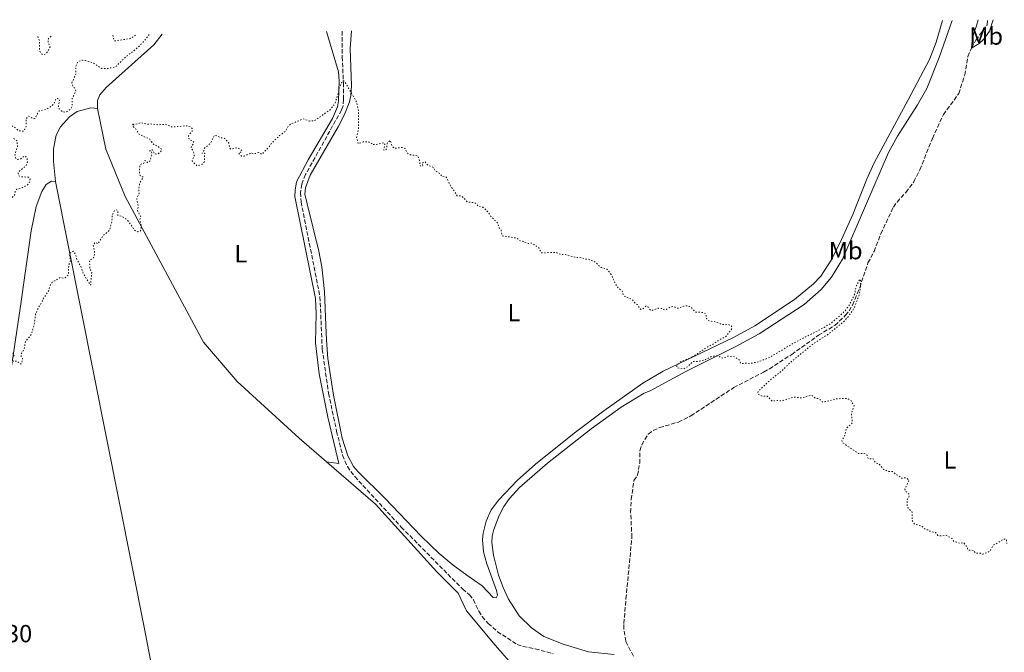
# Model space of a CAD drawing. Units: metres. Extents: x 622141 to 625623, y 4669351 to 4671722.
# Drawn here: x 624342 to 624739, y 4671452 to 4671707 of the extents above; entities that cross this region are included whole.
import ezdxf
from ezdxf.enums import TextEntityAlignment as Align

# ---------------------------------------------------------------- set-up
doc = ezdxf.new("R2010")
doc.units = ezdxf.units.M
doc.header["$MEASUREMENT"] = 0
doc.linetypes.add('DGN Style 3', pattern=[2.435890702152634, 1.739921930109024, -0.6959687720436097])
doc.linetypes.add('DGN Style 5', pattern=[1.217945351076317, 0.5219765790327072, -0.6959687720436097])
for name, color, linetype, lineweight in [('Barranco lineal', 142, 'DGN Style 3', 13), ('Cota de punto acotado terreno', 7, 'Continuous', 0), ('Curva de nivel auxiliar', 30, 'DGN Style 5', 0), ('Etiqueta de uso rústico', 92, 'Continuous', 0), ('Línea de cambio de uso (parcela vista)', 92, 'Continuous', 0)]:
    doc.layers.add(name, color=color, linetype=linetype, lineweight=lineweight)
doc.styles.add('Style-Arial', font='arial.ttf')

msp = doc.modelspace()

# ---------------------------------------------------------------- linework, layer by layer
at = {"layer": 'Barranco lineal', "color": 142, "linetype": 'DGN Style 3', "lineweight": 13}
for points in [[(624725.9199999999, 4671695.9, 293.6999999999971), (624727.7000000002, 4671699.15, 293.6999999999971), (624732.2000000002, 4671705.41, 293.6999999999971), (624732.4199999999, 4671707.380000001, 293.8999999999942)], [(624472.0499999998, 4671702.800000001, 292.6499999999942), (624472.04, 4671692.480000001, 292.7700000000041), (624472.4699999997, 4671681.970000001, 292.8600000000006), (624472.5700000003, 4671675.230000001, 292.6199999999953), (624472.3499999996, 4671672.710000001, 292.6300000000047), (624471.7000000002, 4671670.930000001, 292.6199999999953), (624457.2199999997, 4671644.91, 292.3899999999995), (624455.7000000002, 4671641.08, 292.3899999999995), (624455.2000000002, 4671637.66, 292.3899999999995), (624455.4199999999, 4671633.930000001, 292.3899999999995), (624463.04, 4671595.59, 292.2700000000041), (624463.9400000004, 4671574.5, 292.0299999999988), (624466.5, 4671556.680000001, 291.9100000000035), (624469.7300000006, 4671541.359999999, 292.0299999999988), (624472.1699999999, 4671531.67, 291.9100000000035), (624474.0899999999, 4671527.07, 291.9100000000035), (624477.0899999999, 4671523.050000001, 291.8300000000018), (624495.8399999999, 4671502.680000001, 291.429999999993), (624520.5300000003, 4671477.699999999, 290.8399999999965), (624523.4199999999, 4671475.369999999, 290.7200000000012), (624524.9400000004, 4671473.380000001, 290.6000000000058), (624527.0999999996, 4671468.689999999, 290.6000000000058), (624528.4299999997, 4671466.58, 290.6000000000058), (624530.9100000003, 4671463.83, 290.6000000000058), (624534.6200000001, 4671460.460000001, 290.5200000000041), (624542.5599999997, 4671455.300000001, 290.3600000000006), (624544.9199999999, 4671454.480000001, 290.3600000000006), (624549.8600000005, 4671453.529999999, 290.4799999999959), (624557.1799999997, 4671451.59, 290.6000000000058)], [(624589.5099999999, 4671450.609999999, 290.6000000000058), (624586.4000000004, 4671456.59, 290.8399999999965), (624585.6200000001, 4671461.560000001, 291), (624585.6500000004, 4671463.720000001, 291.070000000007), (624586.5, 4671473.67, 291.5500000000029), (624588.8799999999, 4671498.52, 291.5500000000029), (624588.3899999997, 4671508.619999999, 291.7899999999936), (624588.6200000001, 4671513.859999999, 291.7899999999936), (624589.7300000006, 4671521.430000001, 291.7899999999936), (624591.1500000004, 4671523.609999999, 291.7899999999936), (624591.5899999999, 4671525.850000001, 291.7899999999936), (624592.0300000003, 4671528.4, 291.7899999999936), (624592.0999999996, 4671533.470000001, 291.7899999999936), (624592.8600000005, 4671535.869999999, 291.7899999999936), (624595.4800000006, 4671540.189999999, 291.7899999999936), (624597.5099999999, 4671541.65, 291.7899999999936), (624600.04, 4671542.810000001, 291.7899999999936), (624607.6399999997, 4671545.060000001, 291.7899999999936), (624612.6399999997, 4671547.5, 292.0200000000041), (624629.9500000002, 4671558.939999999, 292.0299999999988), (624642.0300000003, 4671565.24, 292.0299999999988), (624644.3899999997, 4671566.550000001, 292.2700000000041), (624653.3799999999, 4671572.33, 292.2700000000041), (624664.1500000004, 4671580.050000001, 292.2700000000041), (624670.79, 4671584.050000001, 292.4900000000052), (624674.9699999997, 4671588, 292.5099999999948), (624676.5599999997, 4671589.930000001, 292.5099999999948), (624677.8799999999, 4671592.27, 292.7400000000052), (624680.79, 4671599.27, 292.7400000000052), (624684.1399999997, 4671609.26, 292.7400000000052), (624686.5999999996, 4671613.9, 292.7400000000052), (624689.3300000001, 4671621.08, 292.9799999999959), (624694.3899999997, 4671631.800000001, 292.9799999999959), (624695.8700000001, 4671633.800000001, 293.2200000000012), (624699.4000000004, 4671637.75, 293.2200000000012), (624702.5800000001, 4671642, 293.2200000000012), (624705.0899999999, 4671646.890000001, 293.2200000000012), (624710.1100000005, 4671659.51, 293.2200000000012), (624714.5599999997, 4671669.100000001, 293.2200000000012), (624720.7599999999, 4671677.609999999, 293.2200000000012), (624723.1699999999, 4671685.109999999, 293.2200000000012), (624724.4199999999, 4671692.560000001, 293.6300000000047), (624725.9199999999, 4671695.9, 293.6999999999971)]]:
    msp.add_polyline3d(points, dxfattribs=at)
at = {"layer": 'Curva de nivel auxiliar', "color": 30, "linetype": 'DGN Style 5', "lineweight": 0, "elevation": 292.4999999999999, "flags": 128}
for points in [[(624394.1800000012, 4671701.439999999), (624391.4400000006, 4671698.070000002), (624388.3499999995, 4671695.199999998), (624384.8400000002, 4671692.57), (624380.4800000016, 4671688.289999997), (624377.4100000005, 4671687.769999999), (624374.8500000013, 4671687.76), (624371.4699999995, 4671689.98), (624368.4600000008, 4671690.930000001), (624367.0400000014, 4671691.05), (624365.2800000003, 4671690.409999999), (624364.4700000011, 4671688.520000001), (624364.6000000007, 4671685.46), (624362.9700000013, 4671681.98), (624363.4299999995, 4671680.429999999), (624364.3500000003, 4671679.579999999), (624364.4900000012, 4671678.490000002), (624363.0700000018, 4671675.560000001), (624362.9900000015, 4671672.440000001), (624362.4600000017, 4671671.350000001), (624360.5000000015, 4671670.140000001), (624359.2000000004, 4671670.199999998), (624357.6000000001, 4671671.74), (624357.4800000016, 4671672.500000001), (624358.0100000014, 4671674.460000001), (624357.6300000015, 4671675.63), (624356.4900000015, 4671675.560000001), (624355.7300000016, 4671673.56), (624354.4599999996, 4671672.349999999), (624352.5100000006, 4671671.199999999), (624349.7400000012, 4671670.59), (624347.9300000007, 4671667.569999999), (624347.3499999995, 4671667.390000001), (624345.5200000012, 4671668.52), (624345.2100000004, 4671668.32), (624344.4700000007, 4671667.5), (624344.5500000011, 4671664.470000001), (624343.4900000016, 4671662.42), (624341.3800000016, 4671662.619999999), (624339.9800000002, 4671663.929999999), (624338.0199999999, 4671665.010000001), (624337.7000000002, 4671666.699999998), (624335.4100000014, 4671666.929999998), (624335.350000001, 4671666.430000001), (624336.5300000012, 4671666.07), (624337.1500000004, 4671665.109999998), (624337.1799999995, 4671664.119999998), (624336.4500000008, 4671661.640000001), (624336.9699999995, 4671660.490000002), (624337.47, 4671659.880000001), (624339.6100000013, 4671659.390000002), (624340.8899999999, 4671658.449999998), (624340.9500000002, 4671655.980000001), (624339.9500000011, 4671652.939999999), (624340.3900000014, 4671651.390000001), (624341.0100000006, 4671651.060000001), (624342.0800000012, 4671651.119999999), (624343.5200000008, 4671652.220000001), (624344.2200000003, 4671652.369999998), (624344.910000001, 4671651.470000001), (624345.0400000006, 4671650.019999999), (624344.5800000001, 4671648.699999998), (624341.5, 4671646), (624341.2699999998, 4671645.550000001), (624341.4599999998, 4671644.46), (624342.5199999993, 4671644.02), (624345.4299999995, 4671643.880000001), (624346.070000001, 4671643.060000001), (624345.7200000001, 4671641.499999999), (624344.7900000003, 4671640.600000001), (624342.4900000002, 4671639.480000001), (624340.5600000012, 4671638.98), (624340.2000000014, 4671638.539999999), (624339.740000001, 4671636.449999999), (624338.5099999994, 4671635.339999998), (624336.490000001, 4671636.489999999), (624333.6500000001, 4671636.329999999), (624331.4500000007, 4671636.59), (624329.4200000011, 4671634.980000001), (624328.4000000019, 4671634.659999999), (624326.9500000012, 4671635.92), (624326.1100000008, 4671636.13), (624324.4200000011, 4671635.400000001), (624323.6100000021, 4671634.65), (624322.5999999995, 4671632.720000001), (624321.4900000007, 4671631.480000001), (624320.02, 4671633.01), (624318.5800000007, 4671633.56), (624318.1400000001, 4671634.06), (624318.6000000007, 4671636.659999999), (624318.1500000014, 4671637.130000001), (624317.5200000011, 4671637.029999998), (624315.4400000002, 4671636.560000001), (624314.5900000008, 4671635.939999999), (624312.6100000005, 4671629.489999999), (624310.0100000009, 4671629.06), (624306.4300000002, 4671630.430000001), (624306.7899999999, 4671631.529999999), (624308.3700000002, 4671633.49), (624308.54, 4671634.580000001), (624308.1199999999, 4671635.509999998)], [(624349.2200000006, 4671700.65), (624349.8600000018, 4671698.930000001), (624349.9300000012, 4671694.939999999), (624350.480000001, 4671693.869999999), (624351.2000000008, 4671693.27), (624352.1399999995, 4671693.470000001), (624353.4600000005, 4671694.899999999), (624354.14, 4671696.509999999), (624353.370000001, 4671698.34), (624353.3200000019, 4671699.539999999), (624354.5300000012, 4671700.74)], [(624379.4500000012, 4671701.180000001), (624380.1200000017, 4671698.829999999), (624386.4500000018, 4671699.789999997), (624388.8900000004, 4671701.350000001)], [(624389.9400000009, 4671639.489999999), (624390.3299999998, 4671641.599999999), (624391.7900000017, 4671643.859999998), (624390.5399999999, 4671644.529999999), (624390.1800000002, 4671645.07), (624390.3299999998, 4671648.59), (624390.5800000002, 4671649.029999999), (624391.9800000016, 4671649.529999999), (624392.440000002, 4671650.630000002), (624392.9900000019, 4671650.41), (624393.4300000002, 4671649.749999999), (624394.540000001, 4671650.459999999), (624395.2100000015, 4671653.600000001), (624395.110000001, 4671654.140000001), (624394.4200000003, 4671654.409999999), (624394.57, 4671654.850000001), (624395.4400000017, 4671654.95), (624396.2400000019, 4671653.289999999), (624397.5200000004, 4671653.109999998), (624399.0800000007, 4671654.51), (624399.1800000012, 4671655.12), (624397.4400000023, 4671656.449999999), (624395.9600000002, 4671657.02), (624394.2400000015, 4671659.289999999), (624390.0999999996, 4671661.11), (624388.4299999999, 4671663.720000001), (624387.4599999998, 4671664.460000001), (624387.4800000022, 4671665.59), (624387.8900000014, 4671664.960000001), (624390.9300000012, 4671665.9), (624393.1100000005, 4671665.23), (624394.6300000004, 4671665.380000002), (624397.9899999998, 4671664.99), (624400.5500000013, 4671665.23), (624403.5100000007, 4671664.09), (624409.3800000002, 4671664.630000001), (624411.040000001, 4671664.029999999), (624411.5199999993, 4671663.529999998), (624411.5100000005, 4671662.489999999), (624409.9500000002, 4671660.59), (624409.9500000002, 4671659.99), (624410.4599999998, 4671658.850000001), (624411.5599999997, 4671658.539999999), (624412.0500000013, 4671658.07), (624412.0500000013, 4671657.46), (624411.24, 4671656.480000001), (624411.020000001, 4671655.560000001), (624411.9100000005, 4671654.480000001), (624412.2800000015, 4671652.560000001), (624411.4800000014, 4671650.48), (624413.3900000001, 4671648.390000001), (624415.440000002, 4671649.08), (624416.4200000011, 4671650.119999999), (624416.5400000019, 4671653.619999997), (624415.4199999997, 4671653.499999999), (624416.1399999994, 4671654.46), (624416.3600000008, 4671655.459999999), (624418.7900000004, 4671657.509999999), (624420.5100000014, 4671660.779999999), (624421.5799999998, 4671660.569999999), (624422.4900000019, 4671659.939999999), (624424.5199999993, 4671659.529999999), (624425.0500000011, 4671659.08), (624426.2100000011, 4671657.55), (624426.570000001, 4671655.73), (624427.0700000017, 4671655.180000001), (624429.8099999998, 4671655.720000001), (624431.6000000002, 4671654.619999999), (624431.4400000017, 4671654.189999999), (624430.23, 4671653.550000001), (624431.360000001, 4671652.390000001), (624432.5000000009, 4671652.399999999), (624435.4500000014, 4671653.66), (624436.1599999999, 4671653.230000001), (624438.3799999995, 4671653.759999999), (624439.5500000007, 4671653.079999999), (624442.4100000019, 4671656.029999999), (624443.5700000018, 4671657.689999998), (624446.7100000001, 4671660.640000001), (624449.1599999998, 4671662.439999999), (624450.2200000016, 4671664.470000001), (624451.2600000009, 4671665.319999998), (624456.2699999999, 4671667.42), (624458.7100000007, 4671666.529999998), (624460.7300000014, 4671666.600000001), (624466.980000001, 4671670.939999999), (624468.9800000014, 4671673.33), (624470.0400000009, 4671676.609999998), (624470.820000001, 4671679.779999998), (624471.7500000007, 4671682.009999999), (624472.6200000002, 4671682.880000001), (624473.2700000008, 4671681.970000001), (624474.8200000019, 4671679.349999999), (624477.740000001, 4671674.3), (624478.6100000006, 4671670.63), (624478.53, 4671663.390000001), (624477.8100000003, 4671659.890000001), (624478.3899999993, 4671657.399999999), (624480.4900000005, 4671658.09), (624482.5300000011, 4671658.220000001), (624484.5400000005, 4671657.100000001)], [(624484.5400000005, 4671657.100000001), (624485.5199999996, 4671656.970000001), (624488.8099999997, 4671657.750000001), (624489.25, 4671657.21), (624488.7500000015, 4671654.730000001), (624489.4199999999, 4671654.720000001), (624489.9699999997, 4671655.399999999), (624490.1500000008, 4671657.5), (624491.4000000004, 4671658.73), (624492.2499999997, 4671656.230000001), (624493.1100000001, 4671655.490000002), (624496.4200000004, 4671655.890000001), (624497.3800000015, 4671655.380000001), (624498.4299999999, 4671653.439999999), (624499.4900000016, 4671652.9), (624502.48, 4671652.480000001), (624503.230000001, 4671650.539999997), (624503.4200000011, 4671648.4), (624504.4900000016, 4671648.470000001), (624504.2500000002, 4671649.449999999), (624505.4599999995, 4671650.100000001), (624506.4400000008, 4671648.800000001), (624508.8300000002, 4671647.779999999), (624509.5200000008, 4671646.53), (624511.5300000003, 4671645.220000001), (624512.1600000006, 4671644.179999999), (624513.9900000012, 4671643.929999998), (624515.9000000001, 4671639.930000001), (624516.8600000012, 4671638.890000001), (624518.35, 4671636.38), (624519.6100000005, 4671636.359999999), (624520.4900000012, 4671635.989999998), (624522.5000000006, 4671633.92), (624525.5800000007, 4671633.56), (624527.0100000012, 4671632.079999999), (624528.7900000004, 4671631.720000001), (624530.8900000014, 4671629.86), (624532.0200000004, 4671627.989999999), (624534.6700000011, 4671625.4), (624535.390000001, 4671623.38), (624536.1100000006, 4671622.529999998), (624536.5599999998, 4671620.220000001), (624542.5500000002, 4671619.23), (624543.5800000007, 4671618.25), (624544.9700000008, 4671617.970000001), (624546.5900000014, 4671617.109999998), (624548.5500000016, 4671617.249999999), (624551.3300000001, 4671615.329999999), (624552.3200000002, 4671613.369999999), (624558.4500000012, 4671613.470000001), (624560.3700000013, 4671612.630000001), (624561.8100000008, 4671612.689999999), (624566.4100000006, 4671611.439999999), (624568.6000000011, 4671611.369999998), (624570.4299999997, 4671610.749999999), (624571.3700000006, 4671610.789999999), (624574.5800000003, 4671609.33), (624575.3100000012, 4671608.3), (624576.430000001, 4671607.439999999), (624578.7500000012, 4671606.769999999), (624580.5900000007, 4671604.600000001), (624582.0900000005, 4671601.039999999), (624583.5099999999, 4671599.06), (624584.9699999995, 4671597.970000001), (624585.4800000013, 4671595.999999999), (624589.0100000006, 4671594.499999999), (624589.7599999994, 4671593.449999999), (624591.010000001, 4671592.499999999), (624592.4300000004, 4671590.449999999), (624593.500000001, 4671590.890000001), (624594.4800000001, 4671591.810000001), (624595.4600000014, 4671591.470000001), (624596.2400000015, 4671590.279999999), (624597.0599999995, 4671590.119999998), (624599.4500000011, 4671590.99), (624600.4600000014, 4671591.010000001), (624601.4100000013, 4671590.429999999), (624602.490000001, 4671590.330000001), (624604.4600000002, 4671591.609999999), (624605.6600000005, 4671591.619999998), (624607.5, 4671590.95), (624609.9000000006, 4671591.84), (624611.4600000008, 4671591.969999999), (624612.6800000012, 4671591.429999998), (624614.4500000015, 4671589.460000001), (624617.5600000005, 4671589.269999999), (624618.7400000007, 4671588.76), (624619.1100000017, 4671586.529999998), (624619.9200000009, 4671585.9), (624622.5200000005, 4671585.51), (624625.0900000009, 4671584.499999999), (624626.6399999999, 4671584.26), (624627.6500000001, 4671584.439999999), (624628.9300000009, 4671583.929999999), (624629.2200000016, 4671583.539999999), (624629.0700000017, 4671582.439999999), (624626.8400000011, 4671579.600000001), (624623.5599999998, 4671577.869999999), (624621.47, 4671576.329999999), (624619.4800000006, 4671575.440000001), (624613.2600000001, 4671571.37)], [(624302.5400000009, 4671589.220000001), (624303.5900000014, 4671588.599999999), (624304.7400000002, 4671586.699999998), (624306.5100000005, 4671586.17), (624308.4700000008, 4671584.869999998), (624310.5600000008, 4671584.550000001), (624312.5800000012, 4671582.220000001), (624314.5199999993, 4671582.3), (624316.4900000007, 4671583.5), (624317.8600000008, 4671583.75), (624321.7900000003, 4671581.77), (624322.3700000015, 4671580.619999999), (624322.2500000007, 4671579.579999999), (624320.9000000006, 4671576.929999999), (624320.6700000004, 4671574.439999999), (624319.7100000015, 4671572.439999999), (624320.3900000011, 4671571.41), (624322.880000001, 4671570.8), (624324.3200000006, 4671569.329999999), (624325.02, 4671569.05), (624326.5800000002, 4671569.480000001), (624327.49, 4671577.05), (624328.4900000013, 4671577.930000001), (624331.0000000015, 4671578.529999999), (624332.3300000014, 4671580.230000001), (624332.5000000012, 4671581.52), (624331.8100000005, 4671586.449999998), (624332.4100000019, 4671587.710000001), (624333.030000001, 4671585.050000002), (624333.5800000008, 4671584.649999999), (624334.2300000013, 4671583.220000001), (624336.850000001, 4671580.429999999), (624336.850000001, 4671578.46), (624338.5200000006, 4671575.509999999), (624338.7000000017, 4671572.789999999), (624339.6400000004, 4671571.649999999), (624338.8899999994, 4671570.560000001), (624339.4500000004, 4671569.460000001), (624340.6799999997, 4671569.66), (624342.4800000013, 4671568.429999998), (624343.04, 4671570.04), (624342.9400000018, 4671571.03), (624342.4600000011, 4671571.449999998), (624342.3899999997, 4671572.51), (624343.6799999994, 4671574.430000001), (624344.1900000012, 4671577.470000001), (624346.6299999999, 4671580.46), (624347.7000000004, 4671584.359999998), (624348.3100000008, 4671588.539999999), (624349.5800000003, 4671591.490000002), (624350.9500000004, 4671593.5), (624351.4900000015, 4671595.08), (624353.4600000005, 4671597.880000001), (624354.3700000002, 4671600.51), (624355.0499999997, 4671601.439999999), (624358.2700000006, 4671603.390000001), (624359.6100000017, 4671603.09), (624360.2199999997, 4671603.3), (624361.5700000019, 4671604.460000002), (624361.6600000014, 4671608.38), (624362.5199999998, 4671610.470000001), (624361.9200000007, 4671611.92), (624362.550000001, 4671613.76), (624363.4400000006, 4671614.039999999), (624364.4300000007, 4671612.709999999), (624365.0000000007, 4671610.49), (624366.4800000006, 4671607.98), (624367.4999999999, 4671605.069999999), (624370.4900000005, 4671600.26), (624370.9500000008, 4671605.449999999), (624370.1600000019, 4671607.05), (624370.0999999992, 4671609.58), (624370.1900000009, 4671610.539999999), (624371.4100000013, 4671610.99), (624371.730000001, 4671611.449999998), (624372.1900000013, 4671613.140000001), (624371.4900000017, 4671616.489999999), (624372.4700000007, 4671617.56), (624373.5300000003, 4671617.01), (624375.4400000013, 4671620.170000001), (624378.1300000002, 4671622.52), (624379.1100000015, 4671626.09), (624379.1900000019, 4671628.600000001), (624380.1399999997, 4671630.359999998), (624380.4700000006, 4671630.689999999), (624381.5099999999, 4671630.510000001), (624381.4800000007, 4671628.480000001), (624383.0300000019, 4671628.069999999), (624385.360000001, 4671626.579999999), (624388.3700000017, 4671622.37), (624389.4800000006, 4671621.859999998), (624390.4400000017, 4671622.05), (624390.7900000003, 4671622.460000002), (624390.9400000002, 4671624.470000001), (624390.3099999997, 4671626.569999999), (624390.7400000012, 4671627.84), (624389.4200000003, 4671630.369999999), (624389.7300000008, 4671632.380000001), (624389.0900000016, 4671635.05), (624390.0500000004, 4671637.41), (624389.9400000009, 4671639.489999999)], [(624613.2600000001, 4671571.37), (624608.4500000001, 4671569.310000001), (624607.0900000011, 4671568.039999999), (624607.0199999994, 4671567.08), (624609.5099999994, 4671566.42), (624611.4899999998, 4671567.470000001), (624613.4900000005, 4671569.499999999), (624615.4100000004, 4671569.519999999), (624618.5700000009, 4671570.239999998), (624620.92, 4671571.470000001), (624622.9000000004, 4671571.800000001), (624623.8200000013, 4671571.73), (624625.4400000018, 4671570.789999999), (624627.6600000013, 4671571.630000001), (624630.2400000007, 4671571.42), (624632.200000001, 4671570.149999999), (624632.7799999999, 4671568.759999999), (624633.3400000011, 4671568.619999998), (624634.9300000002, 4671568.88), (624636.7699999998, 4671568.699999998), (624640.4500000011, 4671569.529999998), (624644.49, 4671571.180000001), (624654.4400000012, 4671577.060000001), (624666.4599999996, 4671583.25), (624669.3899999999, 4671585.050000002), (624672.1799999995, 4671587.390000001), (624674.8000000013, 4671589.81), (624676.4599999998, 4671591.980000001), (624678.6799999994, 4671596.439999999), (624679.4900000007, 4671600.119999998), (624680.7600000004, 4671602.73), (624681.1100000013, 4671602.15), (624681.1600000004, 4671599.569999998), (624680.6200000017, 4671596.439999999), (624678.5000000006, 4671590.890000001), (624676.0700000009, 4671587.430000001), (624674.1399999997, 4671585.42), (624668.0700000012, 4671580.469999999), (624661.9199999999, 4671576.52), (624652.5900000003, 4671568.890000001), (624649.5500000005, 4671565.88), (624645.1400000005, 4671562.390000001), (624640.4500000011, 4671558.050000001), (624639.9100000003, 4671557.42), (624639.6399999997, 4671556.4), (624641.4500000002, 4671555.470000001), (624643.4999999999, 4671555.5), (624645.4800000002, 4671553.48), (624647.8800000009, 4671553.779999999), (624649.3300000015, 4671553.550000001), (624654.0600000012, 4671555.119999997), (624657.4299999995, 4671554.789999999), (624660.8899999995, 4671555.819999999), (624661.7300000022, 4671555.689999999), (624662.8299999997, 4671554.74), (624664.3899999999, 4671554.449999999), (624665.9700000001, 4671552.999999999), (624671.6200000007, 4671554.449999999), (624675.7100000011, 4671554.619999999), (624677.030000002, 4671554.029999999), (624678.5499999997, 4671551.57), (624677.4099999998, 4671548.509999998), (624677.8800000015, 4671544.92), (624677.3700000017, 4671544.13), (624675.3600000001, 4671542.5), (624674.7300000021, 4671539.480000001), (624673.6300000001, 4671537.699999999), (624673.7400000019, 4671536.850000001), (624680.2999999998, 4671532.34), (624682.6, 4671532.359999999), (624683.7500000009, 4671531.749999999), (624684.2600000006, 4671530.249999999), (624686.2000000008, 4671530.27), (624687.2500000013, 4671528.56), (624688.5200000008, 4671528.189999999), (624690.4600000011, 4671525.91), (624692.5800000001, 4671525.159999999), (624694.0300000006, 4671525.039999999), (624695.7899999997, 4671523.710000001), (624696.5200000006, 4671523.529999998), (624697.4500000004, 4671522.449999998), (624699.4900000012, 4671522.5), (624700.7200000006, 4671521.689999999), (624699.0199999996, 4671518.009999999), (624699.1900000017, 4671517.189999999), (624700.7800000008, 4671515.850000001), (624700.610000001, 4671514.720000002), (624699.8800000001, 4671513.55), (624699.8900000014, 4671511.46), (624700.3000000003, 4671510.269999999), (624701.8899999994, 4671508.970000001), (624701.9499999998, 4671505.49), (624702.890000001, 4671503.91), (624705.9700000009, 4671502.939999999), (624707.3900000004, 4671501.609999999), (624708.5300000003, 4671501.529999999), (624708.9900000007, 4671501.06), (624711.4000000001, 4671500.430000001), (624712.3099999999, 4671499.34), (624713.5400000014, 4671499.079999999), (624715.6000000001, 4671499.369999998)], [(624715.6000000001, 4671499.369999998), (624718.0400000009, 4671498.060000001), (624718.8300000001, 4671496.819999999), (624721.5999999993, 4671496.09), (624722.7400000015, 4671496.439999999), (624724.2600000014, 4671494.210000001), (624724.4100000013, 4671493.409999999), (624726.5700000003, 4671493.269999998), (624727.5899999996, 4671492.199999999), (624729.5000000007, 4671492.09), (624730.4300000005, 4671491.720000002), (624733.3400000008, 4671492.92), (624734.4800000007, 4671495.119999999), (624738.8200000013, 4671497.759999999), (624739.8200000006, 4671497.789999997), (624740.0599999997, 4671497.49), (624740.1400000001, 4671496.070000002)]]:
    msp.add_lwpolyline(points, dxfattribs=at)
at = {"layer": 'Línea de cambio de uso (parcela vista)', "color": 92, "linetype": 'Continuous', "lineweight": 0, "extrusion": (0.3438578301820859, 0.06144431603620604, 0.9370092788491002), "elevation": 502010.061237556, "flags": 128}
msp.add_lwpolyline([(4488970.826679089, -1345803.728689512), (4488786.895819183, -1345807.50762772), (4488650.340387207, -1345809.425725143)], dxfattribs=at)
at = {"layer": 'Línea de cambio de uso (parcela vista)', "color": 92, "linetype": 'Continuous', "lineweight": 0}
for points in [[(624714.1399999997, 4671707.060000001, 294.4700000000012), (624711.6399999997, 4671698.369999999, 294.3399999999965), (624708.9699999997, 4671691.359999999, 294.1999999999971), (624700.3399999999, 4671675.050000001, 294.1900000000023), (624686.6399999997, 4671649.600000001, 293.6600000000035), (624683.5099999999, 4671642.789999999, 293.6100000000006), (624678.04, 4671628.810000001, 293.5099999999948), (624673.5099999999, 4671618.77, 293.4400000000023), (624669.5700000003, 4671610.789999999, 293.2100000000065), (624665.1200000001, 4671603.92, 293.0599999999977), (624662.2199999997, 4671600.800000001, 293.0299999999988), (624654.4299999997, 4671594.5, 293.1100000000006), (624638.4299999997, 4671583.880000001, 292.6900000000023), (624629.8700000001, 4671579.180000001, 292.5399999999936), (624601.5499999998, 4671565.560000001, 292.3399999999965), (624593.3399999999, 4671560.720000001, 292.2400000000052), (624577.5599999997, 4671549.58, 291.9100000000035), (624565.54, 4671540.609999999, 291.8000000000029), (624549.9400000004, 4671528.09, 291.5599999999977), (624542.5700000003, 4671521.49, 291.5200000000041), (624535.1600000003, 4671513.65, 291.4400000000023), (624532.1600000003, 4671509.630000001, 291.4600000000065), (624530.0300000003, 4671505.100000001, 291.4799999999959), (624528.8600000005, 4671500.220000001, 291.179999999993), (624528.6500000004, 4671497.699999999, 291.1000000000058), (624529, 4671492.699999999, 290.9600000000065), (624530.3399999999, 4671487.880000001, 291.0500000000029), (624534.3200000003, 4671477.130000001, 291.1000000000058), (624534.6799999997, 4671475.24, 291.0899999999965), (624534.0700000003, 4671474.119999999, 291.0599999999977), (624532.9500000002, 4671474.26, 291.0299999999988), (624528.4299999997, 4671478.949999999, 291), (624522.3499999996, 4671483.279999999, 291.1499999999942), (624516.8200000003, 4671487.26, 291.1999999999971), (624511.1100000005, 4671492.060000001, 291.320000000007), (624503.9000000004, 4671499.02, 291.5), (624489.1600000003, 4671514.380000001, 291.5599999999977), (624478.4800000006, 4671524.91, 291.5599999999977), (624476.5700000003, 4671527.17, 291.5800000000018), (624474.25, 4671531.359999999, 291.6499999999942), (624471.9400000004, 4671538.49, 291.6300000000047), (624468.4699999997, 4671555.880000001, 291.7599999999948), (624466.2699999996, 4671570.710000001, 291.8500000000058), (624465.6399999997, 4671578.15, 291.9100000000035), (624465.4400000004, 4671584.199999999, 291.9100000000035), (624464.9000000004, 4671597.680000001, 292), (624463.7800000003, 4671607.67, 292.0599999999977), (624462.5700000003, 4671613.980000001, 292.1100000000006), (624457.8099999997, 4671633.100000001, 292.2299999999959), (624456.9500000002, 4671637.060000001, 292.2599999999948), (624457.1799999997, 4671639.539999999, 292.1699999999983), (624459.04, 4671644.710000001, 292.4199999999983), (624470.3600000005, 4671664.15, 292.429999999993), (624472.9199999999, 4671669.220000001, 292.4900000000052), (624474.8899999997, 4671674.32, 292.5), (624475.4600000001, 4671676.77, 292.5200000000041), (624475.7100000001, 4671680.800000001, 292.5399999999936), (624475.2000000002, 4671695.800000001, 292.6600000000035), (624475.75, 4671702.869999999, 292.6499999999942)], [(624665.1900000004, 4671598.480000001, 293.0599999999977), (624669.4199999999, 4671603.51, 293.1000000000058), (624673.8700000001, 4671610.789999999, 293.2899999999936), (624692.4400000004, 4671653.84, 293.9100000000035), (624696.0899999999, 4671660.380000001, 293.9199999999983), (624704.1799999997, 4671673.08, 294.0599999999977), (624707.8200000003, 4671679.630000001, 294.1399999999995), (624712.9000000004, 4671692.130000001, 294.3000000000029), (624718.0899999999, 4671707.130000001, 294.5399999999936)], [(624725.9199999999, 4671695.9, 293.6600000000035), (624729.0599999997, 4671697.859999999, 293.9600000000065), (624730.8799999999, 4671699.529999999, 294.0099999999948), (624733.0999999996, 4671702.84, 294.0500000000029), (624734.5999999996, 4671707.42, 294.1600000000035)], [(624728.6200000001, 4671707.310000001, 294.1499999999942), (624727.9299999997, 4671704.92, 294.1000000000058), (624726.2599999999, 4671700.449999999, 293.9199999999983), (624725.9199999999, 4671695.9, 293.6600000000035)], [(624465.6600000003, 4671529.060000001, 291.7400000000052), (624470.5899999999, 4671528.350000001, 291.6300000000047), (624466.1500000004, 4671547, 291.8699999999953), (624462.6900000004, 4671564.550000001, 291.820000000007), (624461.2300000006, 4671576.970000001, 291.8999999999942), (624461.5499999998, 4671588.92, 291.929999999993), (624461.1699999999, 4671594.939999999, 291.9100000000035), (624452.9299999997, 4671636.100000001, 292.1199999999953), (624452.9800000006, 4671638.600000001, 292.0500000000029), (624453.6299999999, 4671641.980000001, 292.0500000000029), (624458.3399999999, 4671650.82, 292.3399999999965), (624468.1100000005, 4671667.609999999, 292.5099999999948), (624470.0899999999, 4671672.199999999, 292.5500000000029), (624470.54, 4671674.730000001, 292.4400000000023), (624470.7999999998, 4671682.689999999, 292.6300000000047), (624470.5, 4671686.369999999, 292.6199999999953), (624465.7300000006, 4671702.689999999, 292.7299999999959)], [(624399.3700000001, 4671701.52, 293.0099999999948), (624396.0499999998, 4671697.33, 292.6900000000023), (624376.8399999999, 4671680.060000001, 292.7700000000041), (624374.1900000004, 4671677.16, 292.820000000007), (624373.2699999996, 4671674.82, 292.7799999999988), (624373.3200000003, 4671671.58, 292.7299999999959)], [(624356.3600000005, 4671642.100000001, 292.8300000000018), (624355.5899999999, 4671650.180000001, 292.820000000007), (624355.5300000003, 4671655.369999999, 292.820000000007), (624356.6500000004, 4671660.810000001, 292.8000000000029), (624358.3200000003, 4671664.119999999, 292.7799999999988), (624362, 4671668.279999999, 292.6300000000047), (624365.0899999999, 4671670.33, 292.7100000000065), (624370.6200000001, 4671671.850000001, 292.8000000000029), (624373.3200000003, 4671671.58, 292.7299999999959)], [(624373.3200000003, 4671671.58, 292.7299999999959), (624376.6100000005, 4671655.130000001, 292.6999999999971), (624384.3799999999, 4671636.060000001, 292.5599999999977), (624415.9800000006, 4671577.25, 292.1000000000058), (624429.5700000003, 4671561.449999999, 291.9400000000023), (624454.6600000003, 4671538.58, 291.8099999999977), (624465.6600000003, 4671529.060000001, 291.7400000000052)], [(624333.6900000004, 4671535.890000001, 292.2700000000041), (624342.1399999997, 4671590.930000001, 292.5399999999936), (624346.5300000003, 4671622.26, 292.7700000000041), (624348.5899999999, 4671631.970000001, 292.8399999999965), (624350.8700000001, 4671638.039999999, 292.7899999999936), (624352.5700000003, 4671640.92, 292.8099999999977), (624354.7699999996, 4671642.230000001, 292.8300000000018), (624356.3600000005, 4671642.100000001, 292.8300000000018)], [(624581.7400000002, 4671451.27, 291), (624571.4100000003, 4671452.369999999, 290.8500000000058), (624561.2000000002, 4671455.369999999, 290.9600000000065), (624553.3799999999, 4671458.57, 290.9400000000023), (624548.4000000004, 4671461.980000001, 291.0500000000029), (624543.4000000004, 4671466.82, 291.1199999999953), (624539.1299999999, 4671473.619999999, 291.1300000000047), (624536.8899999997, 4671478.289999999, 291.1699999999983), (624535.0099999999, 4671483.310000001, 291.1600000000035), (624533.04, 4671491.279999999, 291.1999999999971), (624532.4400000004, 4671496.430000001, 291.2200000000012), (624532.5599999997, 4671498.939999999, 291.25), (624533.2100000001, 4671501.74, 291.3000000000029), (624535.3200000003, 4671507.369999999, 291.3600000000006), (624537.2300000006, 4671510.91, 291.4499999999971), (624539.4800000006, 4671514.220000001, 291.3999999999942), (624543.4900000002, 4671518.699999999, 291.5299999999988), (624554.8200000003, 4671528.51, 291.6300000000047), (624572.4100000003, 4671542.26, 291.8300000000018), (624584.5700000003, 4671551.02, 292), (624593.79, 4671556.67, 292.2400000000052), (624596.3099999997, 4671557.66, 292.25), (624610.6200000001, 4671565.51, 292.4199999999983), (624630.7599999999, 4671575.550000001, 292.5299999999988), (624640.2000000002, 4671580.600000001, 292.6399999999995), (624658.3499999996, 4671592.529999999, 292.8899999999995), (624665.1900000004, 4671598.480000001, 293.0599999999977)], [(624465.6600000003, 4671529.060000001, 291.7400000000052), (624485.4500000002, 4671511.92, 291.5899999999965), (624510.1799999997, 4671484.57, 290.9600000000065), (624518.7300000006, 4671475.980000001, 290.8800000000047), (624522.1799999997, 4671468.9, 290.7899999999936), (624533.6799999997, 4671454.970000001, 290.7700000000041), (624539.4199999999, 4671448.560000001, 290.75)]]:
    msp.add_polyline3d(points, dxfattribs=at)

# ---------------------------------------------------------------- texts
at = {"layer": 'Cota de punto acotado terreno', "color": 7, "linetype": 'Continuous', "lineweight": 0, "style": 'Style-Arial'}
msp.add_text('291.30', height=7.000000000000002, dxfattribs=at).set_placement((624317.7899999998, 4671456.170000004, 291.3000000000029))
at = {"layer": 'Etiqueta de uso rústico', "color": 92, "linetype": 'Continuous', "lineweight": 0, "style": 'Style-Arial'}
for s, p in [('Mb', (624731.8002462444, 4671700.810009997, 293.8600000000006)), ('L', (624431.0914203777, 4671612.970009997, 292.1499999999942)), ('Mb', (624675.1402462426, 4671614.240009997, 293.3500000000058)), ('L', (624541.2814203799, 4671589.230009999, 292.179999999993)), ('L', (624717.2114203788, 4671529.740009999, 292.7100000000065))]:
    msp.add_text(s, height=7.000000000000002, dxfattribs=at).set_placement(p, align=Align.MIDDLE_CENTER)

doc.saveas('drawing.dxf')
